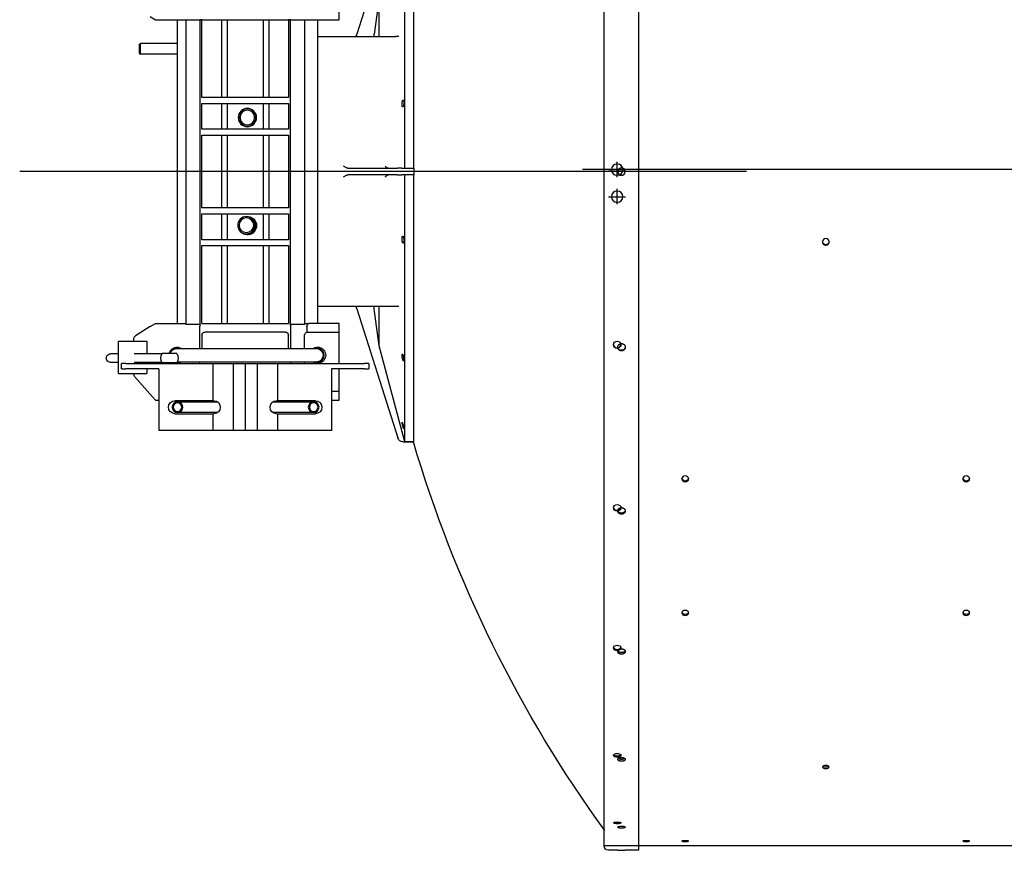
# Model space of a CAD drawing. Units: millimetres. Extents: x 0 to 923472, y 0 to 156496.
# Drawn here: x 53731 to 54733, y 53899 to 54744 of the extents above; entities that cross this region are included whole.
import ezdxf

# ---------------------------------------------------------------- set-up
doc = ezdxf.new("R2010")
doc.units = ezdxf.units.MM

msp = doc.modelspace()

# ---------------------------------------------------------------- linework, layer by layer
at = {"extrusion": (0, 0, -1)}
for p, q in [((54326.103, 53902.91), (54326.103, 55279.56)), ((54361.303, 53898.51), (54361.303, 55280.11)), ((54326.103, 53902.91), (54326.103, 55275.7)), ((54116.044, 54860.473), (54074.342, 54729.01)), ((54123.219, 54592.61), (54123.219, 54864.29)), ((54132.282, 54592.61), (54132.282, 54864.29)), ((54097.038, 54766.57), (54092.094, 54729.01)), ((54097.038, 54726.81), (54097.038, 54766.57)), ((53864.075, 54747.16), (53869.382, 54743.86)), ((54056.382, 54743.86), (54056.382, 54752.66)), ((53869.382, 54743.86), (53900.182, 54743.86)), ((53891.382, 54743.86), (53891.382, 54434.76)), ((53900.182, 54743.86), (53914.482, 54743.86)), ((53900.182, 54743.86), (53900.182, 54433.66)), ((53916.682, 54743.86), (53914.482, 54743.86)), ((53914.482, 54743.86), (53914.482, 54433.66)), ((53916.682, 54743.86), (53917.782, 54743.86)), ((53916.682, 54664.66), (53916.682, 54743.86)), ((53917.782, 54743.86), (53944.26, 54743.86)), ((53936.482, 54743.86), (53936.482, 54664.66)), ((53942.422, 54743.86), (53942.422, 54664.66)), ((53944.26, 54743.86), (53952.038, 54743.86)), ((53952.038, 54743.86), (53969.325, 54743.86)), ((53969.325, 54743.86), (53977.104, 54743.86)), ((53977.104, 54743.86), (54003.582, 54743.86)), ((53978.942, 54743.86), (53978.942, 54664.66)), ((53984.882, 54743.86), (53984.882, 54664.66)), ((54003.582, 54743.86), (54004.682, 54743.86)), ((54006.882, 54743.86), (54004.682, 54743.86)), ((54004.682, 54743.86), (54004.682, 54664.66)), ((54006.882, 54743.86), (54021.182, 54743.86)), ((54006.882, 54433.66), (54006.882, 54743.86)), ((54021.182, 54743.86), (54025.562, 54743.86)), ((54021.182, 54743.86), (54021.182, 54433.66)), ((54025.562, 54743.86), (54056.382, 54743.86)), ((54034.382, 54743.86), (54034.382, 54434.76)), ((54034.382, 54726.81), (54113.891, 54726.81)), ((54117.147, 54726.81), (54113.891, 54726.81)), ((53852.882, 54718.56), (53853.982, 54719.66)), ((53852.882, 54718.56), (53852.882, 54714.16)), ((53853.982, 54714.16), (53853.982, 54719.66)), ((53891.382, 54719.66), (53853.982, 54719.66)), ((53852.882, 54714.16), (53852.882, 54709.76)), ((53852.882, 54709.76), (53853.982, 54708.66)), ((53853.982, 54708.66), (53853.982, 54714.16)), ((53891.382, 54708.66), (53853.982, 54708.66)), ((53944.26, 54664.66), (53916.682, 54664.66)), ((53916.682, 54632.32), (53916.682, 54658.72)), ((53916.682, 54658.72), (53944.26, 54658.72)), ((53936.482, 54658.72), (53936.482, 54632.32)), ((53942.422, 54658.72), (53942.422, 54632.32)), ((53952.038, 54664.66), (53944.26, 54664.66)), ((53944.26, 54658.72), (53952.038, 54658.72)), ((53969.325, 54664.66), (53952.038, 54664.66)), ((53952.038, 54658.72), (53969.325, 54658.72)), ((53977.104, 54664.66), (53969.325, 54664.66)), ((53969.325, 54658.72), (53977.104, 54658.72)), ((54004.682, 54664.66), (53977.104, 54664.66)), ((53977.104, 54658.72), (54004.682, 54658.72)), ((53978.942, 54658.72), (53978.942, 54632.32)), ((53984.882, 54658.72), (53984.882, 54632.32)), ((54004.682, 54658.72), (54004.682, 54632.32)), ((53944.26, 54632.32), (53916.682, 54632.32)), ((53916.682, 54626.38), (53944.26, 54626.38)), ((53916.682, 54552.24), (53916.682, 54626.38)), ((53936.482, 54626.38), (53936.482, 54552.24)), ((53942.422, 54626.38), (53942.422, 54552.24)), ((53952.038, 54632.32), (53944.26, 54632.32)), ((53944.26, 54626.38), (53952.038, 54626.38)), ((53969.325, 54632.32), (53952.038, 54632.32)), ((53952.038, 54626.38), (53969.325, 54626.38)), ((53977.104, 54632.32), (53969.325, 54632.32)), ((53969.325, 54626.38), (53977.104, 54626.38)), ((54004.682, 54632.32), (53977.104, 54632.32)), ((53977.104, 54626.38), (54004.682, 54626.38)), ((53978.942, 54626.38), (53978.942, 54552.24)), ((53984.882, 54626.38), (53984.882, 54552.24)), ((54004.682, 54626.38), (54004.682, 54552.24)), ((54339.303, 54583.564), (54339.303, 54599.075)), ((54450.47, 54589.31), (53731.181, 54589.31)), ((54470.784, 54589.31), (53786.338, 54589.31)), ((54065.203, 54592.61), (54115.875, 54592.61)), ((54120.128, 54592.61), (54115.875, 54592.61)), ((54120.128, 54592.61), (54132.282, 54592.61)), ((54132.282, 54592.61), (54132.282, 54589.31)), ((54132.282, 54589.31), (54132.282, 54586.01)), ((54879.541, 54591.235), (54304.103, 54591.235)), ((54330.324, 54591.235), (54347.72, 54591.235)), ((54115.875, 54586.01), (54065.203, 54586.01)), ((54115.875, 54586.01), (54120.128, 54586.01)), ((54132.282, 54586.01), (54120.128, 54586.01)), ((54123.219, 54314.33), (54123.219, 54586.01)), ((54132.282, 54314.33), (54132.282, 54586.01)), ((54339.303, 54556.064), (54339.303, 54571.575)), ((54330.324, 54563.735), (54347.72, 54563.735)), ((53944.26, 54552.24), (53916.682, 54552.24)), ((53916.682, 54519.9), (53916.682, 54546.3)), ((53916.682, 54546.3), (53944.26, 54546.3)), ((53936.482, 54546.3), (53936.482, 54519.9)), ((53942.422, 54546.3), (53942.422, 54519.9)), ((53952.038, 54552.24), (53944.26, 54552.24)), ((53944.26, 54546.3), (53952.038, 54546.3)), ((53969.325, 54552.24), (53952.038, 54552.24)), ((53952.038, 54546.3), (53969.325, 54546.3)), ((53977.104, 54552.24), (53969.325, 54552.24)), ((53969.325, 54546.3), (53977.104, 54546.3)), ((54004.682, 54552.24), (53977.104, 54552.24)), ((53977.104, 54546.3), (54004.682, 54546.3)), ((53978.942, 54546.3), (53978.942, 54519.9)), ((53984.882, 54546.3), (53984.882, 54519.9)), ((54004.682, 54546.3), (54004.682, 54519.9)), ((53944.26, 54519.9), (53916.682, 54519.9)), ((53952.038, 54519.9), (53944.26, 54519.9)), ((53969.325, 54519.9), (53952.038, 54519.9)), ((53977.104, 54519.9), (53969.325, 54519.9)), ((54004.682, 54519.9), (53977.104, 54519.9)), ((53916.682, 54513.96), (53944.26, 54513.96)), ((53916.682, 54434.571), (53916.682, 54513.96)), ((53936.482, 54513.96), (53936.482, 54434.76)), ((53942.422, 54513.96), (53942.422, 54434.76)), ((53944.26, 54513.96), (53952.038, 54513.96)), ((53952.038, 54513.96), (53969.325, 54513.96)), ((53969.325, 54513.96), (53977.104, 54513.96)), ((53977.104, 54513.96), (54004.682, 54513.96)), ((53978.942, 54513.96), (53978.942, 54434.76)), ((53984.882, 54513.96), (53984.882, 54434.76)), ((54004.682, 54513.96), (54004.682, 54434.571)), ((54113.891, 54451.81), (54034.382, 54451.81)), ((54074.342, 54449.61), (54116.044, 54318.147)), ((54097.038, 54412.051), (54092.094, 54449.61)), ((54097.038, 54412.051), (54097.038, 54451.81)), ((54117.147, 54451.81), (54113.891, 54451.81)), ((53864.075, 54431.46), (53848.939, 54422.049)), ((53864.075, 54431.46), (53869.382, 54434.76)), ((53869.382, 54434.76), (53900.182, 54434.76)), ((53914.482, 54433.66), (53900.182, 54433.66)), ((53914.482, 54433.66), (53915.322, 54433.66)), ((53914.482, 54409.295), (53914.482, 54431.46)), ((53916.682, 54434.76), (53917.782, 54434.76)), ((53917.782, 54434.76), (53944.26, 54434.76)), ((53944.26, 54425.96), (53919.982, 54425.96)), ((53944.26, 54434.76), (53952.038, 54434.76)), ((53952.038, 54425.96), (53944.26, 54425.96)), ((53952.038, 54434.76), (53969.325, 54434.76)), ((53969.325, 54425.96), (53952.038, 54425.96)), ((53969.325, 54434.76), (53977.104, 54434.76)), ((53977.104, 54425.96), (53969.325, 54425.96)), ((53977.104, 54434.76), (54003.582, 54434.76)), ((54001.382, 54425.96), (53977.104, 54425.96)), ((54003.582, 54434.76), (54004.682, 54434.76)), ((54006.042, 54433.66), (54006.882, 54433.66)), ((54021.182, 54433.66), (54006.882, 54433.66)), ((54006.882, 54431.46), (54006.882, 54409.295)), ((54021.182, 54434.76), (54025.562, 54434.76)), ((54023.595, 54431.46), (54023.595, 54425.839)), ((54024.482, 54425.96), (54056.382, 54425.96)), ((54056.382, 54434.76), (54025.562, 54434.76)), ((54056.382, 54425.96), (54056.382, 54434.76)), ((54056.382, 54394.027), (54056.382, 54425.96)), ((53831.872, 54416.61), (53860.582, 54416.61)), ((53831.872, 54383.61), (53831.872, 54416.61)), ((53847.382, 54416.61), (53847.382, 54419.247)), ((53860.582, 54416.61), (53860.582, 54403.794)), ((53916.682, 54422.66), (53916.682, 54409.295)), ((54004.682, 54409.295), (54004.682, 54422.66)), ((54021.182, 54409.295), (54021.182, 54422.66)), ((53891.261, 54409.295), (54033.06, 54409.295)), ((54123.219, 54314.33), (54097.038, 54412.05)), ((53831.872, 54403.794), (53823.569, 54403.794)), ((53876.061, 54403.794), (53847.643, 54403.794)), ((53885.724, 54404.069), (53876.226, 54404.069)), ((53891.137, 54404.069), (53885.724, 54404.069)), ((53831.872, 54394.994), (53823.569, 54394.994)), ((53839.147, 54394.027), (53834.732, 54394.027)), ((53834.732, 54388.527), (53834.732, 54394.027)), ((53834.732, 54388.527), (53839.147, 54388.527)), ((53839.147, 54394.027), (53927.682, 54394.027)), ((53872.682, 54388.527), (53839.147, 54388.527)), ((53876.061, 54394.994), (53847.643, 54394.994)), ((53860.582, 54394.994), (53860.582, 54394.027)), ((53860.582, 54388.527), (53860.582, 54383.61)), ((53872.682, 54388.527), (53872.682, 54325.827)), ((53885.724, 54394.719), (53876.226, 54394.719)), ((53891.137, 54394.719), (53885.724, 54394.719)), ((54033.06, 54395.325), (53891.485, 54395.325)), ((53914.482, 54394.027), (53914.482, 54395.325)), ((53927.682, 54394.027), (53927.682, 54356.077)), ((53927.682, 54394.027), (53948.366, 54394.027)), ((53948.366, 54394.027), (53960.682, 54394.027)), ((53948.366, 54394.027), (53948.366, 54325.827)), ((53960.682, 54394.027), (53972.998, 54394.027)), ((53960.682, 54394.027), (53960.682, 54325.827)), ((53972.998, 54394.027), (53993.682, 54394.027)), ((53972.998, 54394.027), (53972.998, 54325.827)), ((53993.682, 54394.027), (53993.682, 54356.077)), ((53993.682, 54394.027), (54082.217, 54394.027)), ((54006.882, 54395.325), (54006.882, 54394.027)), ((54021.182, 54394.027), (54021.182, 54395.325)), ((54082.217, 54388.527), (54048.682, 54388.527)), ((54048.682, 54388.527), (54048.682, 54325.827)), ((54056.382, 54365.46), (54056.382, 54388.527)), ((54086.632, 54394.027), (54082.217, 54394.027)), ((54082.217, 54388.527), (54086.632, 54388.527)), ((54086.632, 54394.027), (54086.632, 54388.527)), ((53831.872, 54383.61), (53860.582, 54383.61)), ((53847.382, 54383.057), (53847.382, 54383.61)), ((53848.198, 54380.885), (53866.496, 54359.96)), ((53869.382, 54356.66), (53866.496, 54359.96)), ((53869.382, 54356.66), (53872.682, 54356.66)), ((53927.682, 54356.077), (53889.182, 54356.077)), ((53928.782, 54356.077), (53927.682, 54356.077)), ((53993.682, 54356.077), (53992.582, 54356.077)), ((54032.182, 54356.077), (53993.682, 54356.077)), ((54056.382, 54365.46), (54048.682, 54365.46)), ((54048.682, 54356.66), (54056.382, 54356.66)), ((54056.382, 54356.66), (54056.382, 54365.46)), ((53891.797, 54354.977), (53932.43, 54354.977)), ((53988.934, 54354.977), (54030.397, 54354.977)), ((53889.182, 54342.877), (53927.682, 54342.877)), ((53932.43, 54343.977), (53891.797, 54343.977)), ((53927.682, 54342.877), (53928.782, 54342.877)), ((53927.682, 54342.877), (53927.682, 54325.827)), ((54030.397, 54343.977), (53988.934, 54343.977)), ((53992.582, 54342.877), (53993.682, 54342.877)), ((53993.682, 54342.877), (53993.682, 54325.827)), ((53993.682, 54342.877), (54032.182, 54342.877)), ((53927.682, 54325.827), (53872.682, 54325.827)), ((53948.366, 54325.827), (53927.682, 54325.827)), ((53960.682, 54325.827), (53948.366, 54325.827)), ((53972.998, 54325.827), (53960.682, 54325.827)), ((53993.682, 54325.827), (53972.998, 54325.827)), ((54048.682, 54325.827), (53993.682, 54325.827)), ((54121.287, 54314.31), (54132.282, 54314.31)), ((54132.282, 54314.33), (54123.219, 54314.33)), ((54132.282, 54314.31), (54132.282, 54314.33)), ((54777.103, 53902.91), (54326.103, 53902.91)), ((54339.853, 53898.51), (54330.503, 53898.51)), ((54361.303, 53898.51), (54347.553, 53898.51))]:
    msp.add_line(p, q, dxfattribs=at)
for centre, radius in [((-53962.882, 54644.31), 9.35), ((-53962.882, 54644.31), 8.91), ((-53962.882, 54644.31), 8.8), ((-53962.882, 54644.31), 8.729), ((-53962.882, 54644.31), 7.45), ((-54339.303, 54591.235), 5.775), ((-54343.703, 54589.31), 3.85), ((-54339.303, 54563.735), 5.775), ((-53961.877, 54534.682), 8.8), ((-53961.877, 54534.682), 8.729), ((-53961.877, 54534.682), 7.45), ((-53891.797, 54349.477), 5.5), ((-53891.797, 54349.477), 4.4), ((-54030.397, 54349.477), 5.5), ((-54030.397, 54349.477), 4.4)]:
    msp.add_circle(centre, radius, dxfattribs=at)
for centre, radius, start, end in [((-54212.825, 54712.423), 121.864, 6.780116, 7.822842), ((-53962.882, 54534.31), 9.35, 76.580898, 324.047307), ((-53961.877, 54534.682), 9.35, 113.600226, 270), ((-53961.877, 54534.682), 9.35, 270, 287.02798), ((-54212.825, 54466.197), 121.864, 352.177158, 353.219884), ((-53917.782, 54431.46), 3.3, 0, 41.810315), ((-53917.782, 54431.46), 3.3, 70.528779, 90), ((-53919.982, 54422.66), 3.3, 0, 90), ((-54001.382, 54422.66), 3.3, 90, 180), ((-54003.582, 54431.46), 3.3, 90, 109.471221), ((-54003.582, 54431.46), 3.3, 138.189685, 180), ((-54024.482, 54422.66), 3.3, 0, 74.415415), ((-54024.482, 54422.66), 3.3, 74.415415, 90), ((-53850.682, 54419.247), 3.3, 0, 58.126841), ((-53891.382, 54402.31), 8.25, 12.310516, 110.345883), ((-53891.261, 54402.31), 7.7, 13.205185, 114.886546), ((-53891.261, 54402.31), 6.985, 14.585384, 90), ((-53891.382, 54402.31), 8.25, 110.345883, 122.149052), ((-54033.06, 54402.31), 7.7, 65.113454, 294.886546), ((-54034.382, 54402.31), 8.25, 61.16839, 298.83161), ((-54033.06, 54402.31), 6.985, 90, 180), ((-54343.638, 54411.172), 3.797, 269.030588, 354.4167), ((-54343.767, 54411.172), 3.797, 185.5833, 270.969412), ((-53883.682, 54399.394), 8.8, 327.910049, 32.089951), ((-53883.682, 54399.394), 8.8, 147.910049, 212.089951), ((-54033.06, 54402.31), 6.985, 180, 270), ((-53891.382, 54402.31), 8.25, 237.850948, 293.055837), ((-53891.261, 54402.31), 7.7, 245.113454, 279.651155), ((-53850.682, 54383.057), 3.3, 318.830711, 0), ((-53889.182, 54349.477), 6.6, 270, 90), ((-53928.782, 54349.477), 6.6, 90, 270), ((-53992.582, 54349.477), 6.6, 270, 90), ((-54032.182, 54349.477), 6.6, 90, 270), ((-54121.287, 54319.81), 5.5, 270, 342.4), ((-55380.675, 54683.417), 1302.235, 324.02985, 343.53721), ((-54330.503, 53902.91), 4.4, 270, 0), ((-54343.703, 53207.72), 690.801, 89.680675, 90.319325)]:
    msp.add_arc(centre, radius, start, end, dxfattribs=at)
for centre, major_axis, ratio, start_param, end_param in [((54065.203, 54594.81), (0, 2.2), 0.82009649, 3.14159265, 3.22700697), ((54065.203, 54583.81), (0, 2.2), 0.82009649, 6.19777099, 6.28318531), ((54551.603, 54518.047), (3.41, 0), 0.99430233, 0.02713891, 3.11445375), ((54025.562, 54431.46), (0, -3.3), 0.59611964, 1.57079633, 3.14159265), ((53823.569, 54399.394), (0, 4.4), 0.96175055, 3.14159265, 6.28318531), ((54408.603, 54277.326), (3.41, 0), 0.88938469, 0.12588843, 3.01570422), ((54694.603, 54277.326), (3.41, 0), 0.88938469, 0.12588843, 3.01570422), ((54408.603, 54141.149), (3.41, 0), 0.75522546, 0.21155447, 2.93003818), ((54694.603, 54141.149), (3.41, 0), 0.75522546, 0.21155447, 2.93003818), ((54551.603, 53984.721), (3.41, 0), 0.46885927, 0.47325073, 2.66834193)]:
    msp.add_ellipse(centre, major_axis=major_axis, ratio=ratio, start_param=start_param, end_param=end_param, dxfattribs=at)
for centre, ratio in [((54551.603, 54517.863), 0.99430233), ((54408.603, 54276.565), 0.88938469), ((54694.603, 54276.565), 0.88938469), ((54408.603, 54140.068), 0.75522546), ((54694.603, 54140.068), 0.75522546), ((54551.603, 53983.264), 0.46885927), ((54408.603, 53907.869), 0.11971193), ((54694.603, 53907.869), 0.11971193)]:
    msp.add_ellipse(centre, major_axis=(3.41, 0), ratio=ratio, dxfattribs=at)
for centre, ratio in [((54339.303, 54413.086), 0.96592583), ((54339.303, 54247.078), 0.8660254), ((54339.303, 54104.523), 0.70710678), ((54339.303, 53995.138), 0.5), ((54339.303, 53926.375), 0.25881905)]:
    msp.add_ellipse(centre, major_axis=(3.85, 0), ratio=ratio)
for centre, ratio, start_param, end_param in [((54339.303, 54413.513), 0.96592583, 3.19904284, 6.22573513), ((54339.303, 54247.903), 0.8660254, 3.26563032, 6.15914764), ((54339.303, 54105.69), 0.70710678, 3.35755659, 6.06722137), ((54339.303, 53996.567), 0.5, 3.52185013, 5.90292783), ((54339.303, 53927.968), 0.25881905, 4.06845085, 5.35632711)]:
    msp.add_ellipse(centre, major_axis=(3.85, 0), ratio=ratio, start_param=start_param, end_param=end_param)
for points, knots in [([(54073.165, 54726.81), (54073.167, 54726.81), (54073.169, 54726.81), (54073.18, 54726.811), (54073.189, 54726.812), (54073.214, 54726.82), (54073.23, 54726.827), (54073.295, 54726.865), (54073.348, 54726.915), (54073.492, 54727.087), (54073.586, 54727.233), (54073.798, 54727.621), (54073.916, 54727.873), (54074.141, 54728.421), (54074.247, 54728.713), (54074.342, 54729.01)], [0, 0, 0, 0, 0.02575887, 0.02575887, 0.13947609, 0.13947609, 0.32048657, 0.32048657, 0.83121823, 0.83121823, 1.59066712, 1.59066712, 2.47464759, 2.47464759, 3.32625127, 3.32625127, 3.32625127, 3.32625127]), ([(54121.233, 54662.014), (54121.176, 54661.956), (54121.116, 54661.875), (54120.998, 54661.669), (54120.939, 54661.544), (54120.826, 54661.256), (54120.771, 54661.094), (54120.671, 54660.743), (54120.625, 54660.555), (54120.543, 54660.171), (54120.505, 54659.962), (54120.437, 54659.522), (54120.408, 54659.291), (54120.361, 54658.824), (54120.343, 54658.587), (54120.32, 54658.122), (54120.314, 54657.894), (54120.314, 54657.464), (54120.32, 54657.247), (54120.343, 54656.827), (54120.361, 54656.624), (54120.408, 54656.246), (54120.437, 54656.071), (54120.505, 54655.761), (54120.543, 54655.625), (54120.625, 54655.397), (54120.671, 54655.297), (54120.771, 54655.139), (54120.826, 54655.081), (54120.939, 54655.01), (54120.998, 54654.999), (54121.116, 54655.021), (54121.176, 54655.055), (54121.292, 54655.162), (54121.353, 54655.239), (54121.473, 54655.439), (54121.533, 54655.561), (54121.648, 54655.846), (54121.703, 54656.009), (54121.804, 54656.36), (54121.851, 54656.549), (54121.934, 54656.937), (54121.973, 54657.149), (54122.041, 54657.595), (54122.07, 54657.829), (54122.118, 54658.303), (54122.136, 54658.544), (54122.159, 54659.017), (54122.165, 54659.248), (54122.165, 54659.686), (54122.159, 54659.906), (54122.136, 54660.333), (54122.118, 54660.539), (54122.07, 54660.92), (54122.041, 54661.097), (54121.973, 54661.409), (54121.934, 54661.545), (54121.851, 54661.772), (54121.804, 54661.87), (54121.703, 54662.024), (54121.648, 54662.079), (54121.533, 54662.141), (54121.473, 54662.148), (54121.353, 54662.114), (54121.292, 54662.074), (54121.233, 54662.014)], [0, 0, 0, 0, 0.60685618, 0.60685618, 1.21371236, 1.21371236, 1.82056854, 1.82056854, 2.42742472, 2.42742472, 3.03428089, 3.03428089, 3.64113706, 3.64113706, 4.24799323, 4.24799323, 4.85484939, 4.85484939, 5.46170556, 5.46170556, 6.06856173, 6.06856173, 6.6754179, 6.6754179, 7.28227406, 7.28227406, 7.88913024, 7.88913024, 8.49598643, 8.49598643, 9.10284261, 9.10284261, 9.70969879, 9.70969879, 10.32708145, 10.32708145, 10.9444641, 10.9444641, 11.56184676, 11.56184676, 12.17922942, 12.17922942, 12.79661208, 12.79661208, 13.41399474, 13.41399474, 14.03137739, 14.03137739, 14.64876005, 14.64876005, 15.26614271, 15.26614271, 15.88352537, 15.88352537, 16.50090803, 16.50090803, 17.11829069, 17.11829069, 17.73567335, 17.73567335, 18.353056, 18.353056, 18.97043866, 18.97043866, 19.58782132, 19.58782132, 19.58782132, 19.58782132]), ([(54065.049, 54592.618), (54064.954, 54592.628), (54064.856, 54592.647), (54064.6, 54592.711), (54064.437, 54592.766), (54063.929, 54592.968), (54063.563, 54593.152), (54062.797, 54593.573), (54062.397, 54593.812), (54061.593, 54594.306), (54061.188, 54594.563), (54060.796, 54594.81)], [0, 0, 0, 0, 0.41319978, 0.41319978, 1.04488413, 1.04488413, 2.30825281, 2.30825281, 3.5716215, 3.5716215, 4.83499018, 4.83499018, 4.83499018, 4.83499018]), ([(54106.12, 54592.61), (54106.067, 54592.61), (54106.003, 54592.626), (54105.79, 54592.708), (54105.62, 54592.806), (54105.173, 54593.101), (54104.878, 54593.32), (54104.329, 54593.747), (54104.077, 54593.949), (54103.56, 54594.368), (54103.292, 54594.588), (54103.024, 54594.808), (54103.023, 54594.809), (54103.021, 54594.81)], [0, 0, 0, 0, 0.44468086, 0.44468086, 1.2786273, 1.2786273, 2.42871748, 2.42871748, 3.34005884, 3.34005884, 4.28023843, 4.28023843, 4.28528987, 4.28528987, 4.28528987, 4.28528987]), ([(54060.796, 54583.81), (54061.188, 54584.058), (54061.593, 54584.314), (54062.397, 54584.809), (54062.797, 54585.047), (54063.563, 54585.469), (54063.929, 54585.652), (54064.437, 54585.854), (54064.6, 54585.909), (54064.856, 54585.974), (54064.954, 54585.992), (54065.049, 54586.002)], [0, 0, 0, 0, 1.26336869, 1.26336869, 2.52673737, 2.52673737, 3.79010606, 3.79010606, 4.4217904, 4.4217904, 4.83499018, 4.83499018, 4.83499018, 4.83499018]), ([(54103.021, 54583.81), (54103.023, 54583.811), (54103.024, 54583.813), (54103.47, 54584.179), (54103.92, 54584.548), (54104.701, 54585.165), (54105.021, 54585.409), (54105.503, 54585.742), (54105.694, 54585.86), (54105.959, 54585.982), (54106.049, 54586.01), (54106.12, 54586.01)], [0, 0, 0, 0, 0.00443566, 0.00443566, 1.38132476, 1.38132476, 2.53571252, 2.53571252, 3.40864654, 3.40864654, 3.99567362, 3.99567362, 3.99567362, 3.99567362]), ([(54121.233, 54523.512), (54121.176, 54523.565), (54121.116, 54523.599), (54120.998, 54523.622), (54120.939, 54523.61), (54120.826, 54523.54), (54120.771, 54523.481), (54120.671, 54523.323), (54120.625, 54523.223), (54120.543, 54522.995), (54120.505, 54522.86), (54120.437, 54522.549), (54120.408, 54522.374), (54120.361, 54521.996), (54120.343, 54521.793), (54120.32, 54521.373), (54120.314, 54521.156), (54120.314, 54520.726), (54120.32, 54520.498), (54120.343, 54520.034), (54120.361, 54519.797), (54120.408, 54519.329), (54120.437, 54519.098), (54120.505, 54518.659), (54120.543, 54518.449), (54120.625, 54518.065), (54120.671, 54517.877), (54120.771, 54517.527), (54120.826, 54517.364), (54120.939, 54517.076), (54120.998, 54516.951), (54121.116, 54516.745), (54121.176, 54516.665), (54121.292, 54516.547), (54121.353, 54516.506), (54121.473, 54516.473), (54121.533, 54516.48), (54121.648, 54516.541), (54121.703, 54516.597), (54121.804, 54516.75), (54121.851, 54516.849), (54121.934, 54517.075), (54121.973, 54517.211), (54122.041, 54517.524), (54122.07, 54517.7), (54122.118, 54518.082), (54122.136, 54518.288), (54122.159, 54518.714), (54122.165, 54518.935), (54122.165, 54519.372), (54122.159, 54519.604), (54122.136, 54520.076), (54122.118, 54520.317), (54122.07, 54520.792), (54122.041, 54521.026), (54121.973, 54521.471), (54121.934, 54521.683), (54121.851, 54522.071), (54121.804, 54522.26), (54121.703, 54522.612), (54121.648, 54522.774), (54121.533, 54523.059), (54121.473, 54523.182), (54121.353, 54523.381), (54121.292, 54523.458), (54121.233, 54523.512)], [0, 0, 0, 0, 0.60685618, 0.60685618, 1.21371236, 1.21371236, 1.82056854, 1.82056854, 2.42742472, 2.42742472, 3.03428089, 3.03428089, 3.64113706, 3.64113706, 4.24799323, 4.24799323, 4.85484939, 4.85484939, 5.46170556, 5.46170556, 6.06856173, 6.06856173, 6.6754179, 6.6754179, 7.28227406, 7.28227406, 7.88913024, 7.88913024, 8.49598643, 8.49598643, 9.10284261, 9.10284261, 9.70969879, 9.70969879, 10.32708145, 10.32708145, 10.9444641, 10.9444641, 11.56184676, 11.56184676, 12.17922942, 12.17922942, 12.79661208, 12.79661208, 13.41399474, 13.41399474, 14.03137739, 14.03137739, 14.64876005, 14.64876005, 15.26614271, 15.26614271, 15.88352537, 15.88352537, 16.50090803, 16.50090803, 17.11829069, 17.11829069, 17.73567335, 17.73567335, 18.353056, 18.353056, 18.97043866, 18.97043866, 19.58782132, 19.58782132, 19.58782132, 19.58782132]), ([(54074.342, 54449.61), (54074.284, 54449.791), (54074.223, 54449.97), (54074.058, 54450.413), (54073.951, 54450.667), (54073.749, 54451.093), (54073.654, 54451.27), (54073.491, 54451.529), (54073.422, 54451.623), (54073.314, 54451.737), (54073.272, 54451.771), (54073.22, 54451.798), (54073.206, 54451.803), (54073.184, 54451.809), (54073.175, 54451.81), (54073.166, 54451.81), (54073.165, 54451.81), (54073.165, 54451.81)], [0, 0, 0, 0, 0.51862522, 0.51862522, 1.32549934, 1.32549934, 2.05048106, 2.05048106, 2.63942138, 2.63942138, 3.05162675, 3.05162675, 3.21140365, 3.21140365, 3.32039468, 3.32039468, 3.32656263, 3.32656263, 3.32656263, 3.32656263]), ([(54343.703, 54406.802), (54343.945, 54406.802), (54344.194, 54406.824), (54344.692, 54406.918), (54344.939, 54406.99), (54345.413, 54407.179), (54345.641, 54407.297), (54346.061, 54407.57), (54346.254, 54407.725), (54346.596, 54408.055), (54346.756, 54408.241), (54347.039, 54408.647), (54347.162, 54408.866), (54347.358, 54409.324), (54347.432, 54409.563), (54347.53, 54410.043), (54347.553, 54410.284), (54347.553, 54410.751), (54347.53, 54410.993), (54347.432, 54411.473), (54347.358, 54411.712), (54347.162, 54412.171), (54347.039, 54412.39), (54346.756, 54412.797), (54346.596, 54412.984), (54346.254, 54413.314), (54346.061, 54413.469), (54345.641, 54413.743), (54345.413, 54413.861), (54344.939, 54414.051), (54344.692, 54414.123), (54344.194, 54414.217), (54343.945, 54414.24), (54343.461, 54414.24), (54343.211, 54414.217), (54342.714, 54414.123), (54342.467, 54414.051), (54341.992, 54413.861), (54341.765, 54413.743), (54341.344, 54413.469), (54341.151, 54413.314), (54340.81, 54412.984), (54340.649, 54412.797), (54340.366, 54412.39), (54340.244, 54412.171), (54340.048, 54411.712), (54339.973, 54411.473), (54339.876, 54410.993), (54339.853, 54410.751), (54339.853, 54410.284), (54339.876, 54410.043), (54339.973, 54409.563), (54340.048, 54409.324), (54340.244, 54408.866), (54340.366, 54408.647), (54340.649, 54408.241), (54340.81, 54408.055), (54341.151, 54407.725), (54341.344, 54407.57), (54341.765, 54407.297), (54341.992, 54407.179), (54342.467, 54406.99), (54342.714, 54406.918), (54343.211, 54406.824), (54343.461, 54406.802), (54343.703, 54406.802)], [0, 0, 0, 0, 0.65920318, 0.65920318, 1.31840637, 1.31840637, 1.97760955, 1.97760955, 2.63681274, 2.63681274, 3.29601592, 3.29601592, 3.9552191, 3.9552191, 4.61442229, 4.61442229, 5.27362547, 5.27362547, 5.93282866, 5.93282866, 6.59203184, 6.59203184, 7.25123502, 7.25123502, 7.91043821, 7.91043821, 8.56964139, 8.56964139, 9.22884457, 9.22884457, 9.88804776, 9.88804776, 10.54725094, 10.54725094, 11.20645413, 11.20645413, 11.86565731, 11.86565731, 12.52486049, 12.52486049, 13.18406368, 13.18406368, 13.84326686, 13.84326686, 14.50247005, 14.50247005, 15.16167323, 15.16167323, 15.82087641, 15.82087641, 16.4800796, 16.4800796, 17.13928278, 17.13928278, 17.79848597, 17.79848597, 18.45768915, 18.45768915, 19.11689233, 19.11689233, 19.77609552, 19.77609552, 20.4352987, 20.4352987, 21.09450188, 21.09450188, 21.09450188, 21.09450188]), ([(54121.233, 54402.64), (54121.176, 54402.79), (54121.116, 54402.93), (54120.998, 54403.175), (54120.939, 54403.28), (54120.826, 54403.446), (54120.771, 54403.508), (54120.671, 54403.584), (54120.625, 54403.6), (54120.543, 54403.589), (54120.505, 54403.563), (54120.437, 54403.464), (54120.408, 54403.392), (54120.361, 54403.206), (54120.343, 54403.091), (54120.32, 54402.828), (54120.314, 54402.679), (54120.314, 54402.364), (54120.32, 54402.187), (54120.343, 54401.803), (54120.361, 54401.595), (54120.408, 54401.163), (54120.437, 54400.939), (54120.505, 54400.487), (54120.543, 54400.261), (54120.625, 54399.824), (54120.671, 54399.598), (54120.771, 54399.148), (54120.826, 54398.925), (54120.939, 54398.497), (54120.998, 54398.292), (54121.116, 54397.913), (54121.176, 54397.739), (54121.292, 54397.428), (54121.353, 54397.282), (54121.473, 54397.024), (54121.533, 54396.913), (54121.648, 54396.735), (54121.703, 54396.668), (54121.804, 54396.583), (54121.851, 54396.564), (54121.934, 54396.569), (54121.973, 54396.592), (54122.041, 54396.688), (54122.07, 54396.759), (54122.118, 54396.946), (54122.136, 54397.061), (54122.159, 54397.328), (54122.165, 54397.478), (54122.165, 54397.798), (54122.159, 54397.979), (54122.136, 54398.371), (54122.118, 54398.582), (54122.07, 54399.022), (54122.041, 54399.251), (54121.973, 54399.711), (54121.934, 54399.942), (54121.851, 54400.387), (54121.804, 54400.616), (54121.703, 54401.072), (54121.648, 54401.297), (54121.533, 54401.729), (54121.473, 54401.935), (54121.353, 54402.314), (54121.292, 54402.488), (54121.233, 54402.64)], [0, 0, 0, 0, 0.60685618, 0.60685618, 1.21371236, 1.21371236, 1.82056854, 1.82056854, 2.42742472, 2.42742472, 3.03428089, 3.03428089, 3.64113706, 3.64113706, 4.24799323, 4.24799323, 4.85484939, 4.85484939, 5.46170556, 5.46170556, 6.06856173, 6.06856173, 6.6754179, 6.6754179, 7.28227406, 7.28227406, 7.88913024, 7.88913024, 8.49598643, 8.49598643, 9.10284261, 9.10284261, 9.70969879, 9.70969879, 10.32708145, 10.32708145, 10.9444641, 10.9444641, 11.56184676, 11.56184676, 12.17922942, 12.17922942, 12.79661208, 12.79661208, 13.41399474, 13.41399474, 14.03137739, 14.03137739, 14.64876005, 14.64876005, 15.26614271, 15.26614271, 15.88352537, 15.88352537, 16.50090803, 16.50090803, 17.11829069, 17.11829069, 17.73567335, 17.73567335, 18.353056, 18.353056, 18.97043866, 18.97043866, 19.58782132, 19.58782132, 19.58782132, 19.58782132]), ([(54121.233, 54331.787), (54121.176, 54331.994), (54121.116, 54332.202), (54120.998, 54332.604), (54120.939, 54332.797), (54120.826, 54333.155), (54120.771, 54333.32), (54120.671, 54333.611), (54120.625, 54333.737), (54120.543, 54333.946), (54120.505, 54334.037), (54120.437, 54334.177), (54120.408, 54334.227), (54120.361, 54334.281), (54120.343, 54334.286), (54120.32, 54334.25), (54120.314, 54334.21), (54120.314, 54334.095), (54120.32, 54334.016), (54120.343, 54333.814), (54120.361, 54333.692), (54120.408, 54333.411), (54120.437, 54333.253), (54120.505, 54332.911), (54120.543, 54332.728), (54120.625, 54332.355), (54120.671, 54332.151), (54120.771, 54331.724), (54120.826, 54331.5), (54120.939, 54331.046), (54120.998, 54330.816), (54121.116, 54330.365), (54121.176, 54330.145), (54121.292, 54329.724), (54121.353, 54329.511), (54121.473, 54329.098), (54121.533, 54328.898), (54121.648, 54328.529), (54121.703, 54328.358), (54121.804, 54328.057), (54121.851, 54327.925), (54121.934, 54327.707), (54121.973, 54327.612), (54122.041, 54327.465), (54122.07, 54327.412), (54122.118, 54327.354), (54122.136, 54327.348), (54122.159, 54327.383), (54122.165, 54327.423), (54122.165, 54327.54), (54122.159, 54327.621), (54122.136, 54327.827), (54122.118, 54327.953), (54122.07, 54328.241), (54122.041, 54328.403), (54121.973, 54328.754), (54121.934, 54328.941), (54121.851, 54329.325), (54121.804, 54329.533), (54121.703, 54329.97), (54121.648, 54330.199), (54121.533, 54330.661), (54121.473, 54330.895), (54121.353, 54331.353), (54121.292, 54331.576), (54121.233, 54331.787)], [0, 0, 0, 0, 0.60685618, 0.60685618, 1.21371236, 1.21371236, 1.82056854, 1.82056854, 2.42742472, 2.42742472, 3.03428089, 3.03428089, 3.64113706, 3.64113706, 4.24799323, 4.24799323, 4.85484939, 4.85484939, 5.46170556, 5.46170556, 6.06856173, 6.06856173, 6.6754179, 6.6754179, 7.28227406, 7.28227406, 7.88913024, 7.88913024, 8.49598643, 8.49598643, 9.10284261, 9.10284261, 9.70969879, 9.70969879, 10.32708145, 10.32708145, 10.9444641, 10.9444641, 11.56184676, 11.56184676, 12.17922942, 12.17922942, 12.79661208, 12.79661208, 13.41399474, 13.41399474, 14.03137739, 14.03137739, 14.64876005, 14.64876005, 15.26614271, 15.26614271, 15.88352537, 15.88352537, 16.50090803, 16.50090803, 17.11829069, 17.11829069, 17.73567335, 17.73567335, 18.353056, 18.353056, 18.97043866, 18.97043866, 19.58782132, 19.58782132, 19.58782132, 19.58782132]), ([(54343.703, 54240.581), (54343.945, 54240.581), (54344.194, 54240.601), (54344.692, 54240.685), (54344.939, 54240.75), (54345.413, 54240.919), (54345.641, 54241.025), (54346.061, 54241.269), (54346.254, 54241.408), (54346.596, 54241.703), (54346.756, 54241.87), (54347.039, 54242.233), (54347.162, 54242.43), (54347.358, 54242.84), (54347.432, 54243.054), (54347.53, 54243.484), (54347.553, 54243.701), (54347.553, 54244.119), (54347.53, 54244.336), (54347.432, 54244.767), (54347.358, 54244.981), (54347.162, 54245.393), (54347.039, 54245.59), (54346.756, 54245.955), (54346.596, 54246.122), (54346.254, 54246.419), (54346.061, 54246.558), (54345.641, 54246.804), (54345.413, 54246.91), (54344.939, 54247.08), (54344.692, 54247.145), (54344.194, 54247.23), (54343.945, 54247.25), (54343.461, 54247.25), (54343.211, 54247.23), (54342.714, 54247.145), (54342.467, 54247.08), (54341.992, 54246.91), (54341.765, 54246.804), (54341.344, 54246.558), (54341.151, 54246.419), (54340.81, 54246.122), (54340.649, 54245.955), (54340.366, 54245.59), (54340.244, 54245.393), (54340.048, 54244.981), (54339.973, 54244.767), (54339.876, 54244.336), (54339.853, 54244.119), (54339.853, 54243.701), (54339.876, 54243.484), (54339.973, 54243.054), (54340.048, 54242.84), (54340.244, 54242.43), (54340.366, 54242.233), (54340.649, 54241.87), (54340.81, 54241.703), (54341.151, 54241.408), (54341.344, 54241.269), (54341.765, 54241.025), (54341.992, 54240.919), (54342.467, 54240.75), (54342.714, 54240.685), (54343.211, 54240.601), (54343.461, 54240.581), (54343.703, 54240.581)], [0, 0, 0, 0, 0.65920318, 0.65920318, 1.31840637, 1.31840637, 1.97760955, 1.97760955, 2.63681274, 2.63681274, 3.29601592, 3.29601592, 3.9552191, 3.9552191, 4.61442229, 4.61442229, 5.27362547, 5.27362547, 5.93282866, 5.93282866, 6.59203184, 6.59203184, 7.25123502, 7.25123502, 7.91043821, 7.91043821, 8.56964139, 8.56964139, 9.22884457, 9.22884457, 9.88804776, 9.88804776, 10.54725094, 10.54725094, 11.20645413, 11.20645413, 11.86565731, 11.86565731, 12.52486049, 12.52486049, 13.18406368, 13.18406368, 13.84326686, 13.84326686, 14.50247005, 14.50247005, 15.16167323, 15.16167323, 15.82087641, 15.82087641, 16.4800796, 16.4800796, 17.13928278, 17.13928278, 17.79848597, 17.79848597, 18.45768915, 18.45768915, 19.11689233, 19.11689233, 19.77609552, 19.77609552, 20.4352987, 20.4352987, 21.09450188, 21.09450188, 21.09450188, 21.09450188]), ([(54343.703, 54241.681), (54343.461, 54241.681), (54343.211, 54241.701), (54342.714, 54241.785), (54342.467, 54241.85), (54341.992, 54242.019), (54341.765, 54242.125), (54341.344, 54242.369), (54341.151, 54242.508), (54340.81, 54242.803), (54340.649, 54242.97), (54340.366, 54243.333), (54340.244, 54243.53), (54340.048, 54243.94), (54339.973, 54244.154), (54339.918, 54244.4), (54339.911, 54244.43), (54339.906, 54244.46)], [0, 0, 0, 0, 0.65920319, 0.65920319, 1.31840639, 1.31840639, 1.97760958, 1.97760958, 2.63681277, 2.63681277, 3.29601597, 3.29601597, 3.95521916, 3.95521916, 4.61442235, 4.61442235, 4.70736056, 4.70736056, 4.70736056, 4.70736056]), ([(54347.5, 54244.46), (54347.494, 54244.43), (54347.488, 54244.4), (54347.432, 54244.154), (54347.358, 54243.94), (54347.162, 54243.53), (54347.039, 54243.333), (54346.756, 54242.97), (54346.596, 54242.803), (54346.254, 54242.508), (54346.061, 54242.369), (54345.641, 54242.125), (54345.413, 54242.019), (54344.939, 54241.85), (54344.692, 54241.785), (54344.194, 54241.701), (54343.945, 54241.681), (54343.703, 54241.681)], [0, 0, 0, 0, 0.0929382, 0.0929382, 0.7521414, 0.7521414, 1.41134459, 1.41134459, 2.07054778, 2.07054778, 2.72975098, 2.72975098, 3.38895417, 3.38895417, 4.04815736, 4.04815736, 4.70736056, 4.70736056, 4.70736056, 4.70736056]), ([(54343.703, 54098.126), (54343.945, 54098.126), (54344.194, 54098.142), (54344.692, 54098.211), (54344.939, 54098.263), (54345.413, 54098.401), (54345.641, 54098.487), (54346.061, 54098.686), (54346.254, 54098.799), (54346.596, 54099.04), (54346.756, 54099.176), (54347.039, 54099.472), (54347.162, 54099.633), (54347.358, 54099.967), (54347.432, 54100.142), (54347.53, 54100.493), (54347.553, 54100.67), (54347.553, 54101.012), (54347.53, 54101.189), (54347.432, 54101.541), (54347.358, 54101.716), (54347.162, 54102.052), (54347.039, 54102.213), (54346.756, 54102.511), (54346.596, 54102.648), (54346.254, 54102.891), (54346.061, 54103.005), (54345.641, 54103.206), (54345.413, 54103.293), (54344.939, 54103.432), (54344.692, 54103.485), (54344.194, 54103.554), (54343.945, 54103.571), (54343.461, 54103.571), (54343.211, 54103.554), (54342.714, 54103.485), (54342.467, 54103.432), (54341.992, 54103.293), (54341.765, 54103.206), (54341.344, 54103.005), (54341.151, 54102.891), (54340.81, 54102.648), (54340.649, 54102.511), (54340.366, 54102.213), (54340.244, 54102.052), (54340.048, 54101.716), (54339.973, 54101.541), (54339.876, 54101.189), (54339.853, 54101.012), (54339.853, 54100.67), (54339.876, 54100.493), (54339.973, 54100.142), (54340.048, 54099.967), (54340.244, 54099.633), (54340.366, 54099.472), (54340.649, 54099.176), (54340.81, 54099.04), (54341.151, 54098.799), (54341.344, 54098.686), (54341.765, 54098.487), (54341.992, 54098.401), (54342.467, 54098.263), (54342.714, 54098.211), (54343.211, 54098.142), (54343.461, 54098.126), (54343.703, 54098.126)], [0, 0, 0, 0, 0.65920318, 0.65920318, 1.31840637, 1.31840637, 1.97760955, 1.97760955, 2.63681274, 2.63681274, 3.29601592, 3.29601592, 3.9552191, 3.9552191, 4.61442229, 4.61442229, 5.27362547, 5.27362547, 5.93282866, 5.93282866, 6.59203184, 6.59203184, 7.25123502, 7.25123502, 7.91043821, 7.91043821, 8.56964139, 8.56964139, 9.22884457, 9.22884457, 9.88804776, 9.88804776, 10.54725094, 10.54725094, 11.20645413, 11.20645413, 11.86565731, 11.86565731, 12.52486049, 12.52486049, 13.18406368, 13.18406368, 13.84326686, 13.84326686, 14.50247005, 14.50247005, 15.16167323, 15.16167323, 15.82087641, 15.82087641, 16.4800796, 16.4800796, 17.13928278, 17.13928278, 17.79848597, 17.79848597, 18.45768915, 18.45768915, 19.11689233, 19.11689233, 19.77609552, 19.77609552, 20.4352987, 20.4352987, 21.09450188, 21.09450188, 21.09450188, 21.09450188]), ([(54343.703, 54099.682), (54343.461, 54099.682), (54343.211, 54099.698), (54342.714, 54099.766), (54342.467, 54099.819), (54341.992, 54099.957), (54341.765, 54100.043), (54341.344, 54100.242), (54341.151, 54100.355), (54340.81, 54100.596), (54340.649, 54100.732), (54340.366, 54101.028), (54340.244, 54101.188), (54340.095, 54101.442), (54340.051, 54101.53), (54340.013, 54101.619)], [0, 0, 0, 0, 0.65920319, 0.65920319, 1.31840639, 1.31840639, 1.97760958, 1.97760958, 2.63681277, 2.63681277, 3.29601597, 3.29601597, 3.95521916, 3.95521916, 4.29479973, 4.29479973, 4.29479973, 4.29479973]), ([(54347.392, 54101.619), (54347.355, 54101.53), (54347.31, 54101.442), (54347.162, 54101.188), (54347.039, 54101.028), (54346.756, 54100.732), (54346.596, 54100.596), (54346.254, 54100.355), (54346.061, 54100.242), (54345.641, 54100.043), (54345.413, 54099.957), (54344.939, 54099.819), (54344.692, 54099.766), (54344.194, 54099.698), (54343.945, 54099.682), (54343.703, 54099.682)], [0, 0, 0, 0, 0.33958057, 0.33958057, 0.99878376, 0.99878376, 1.65798695, 1.65798695, 2.31719015, 2.31719015, 2.97639334, 2.97639334, 3.63559653, 3.63559653, 4.29479973, 4.29479973, 4.29479973, 4.29479973]), ([(54343.703, 53989.144), (54343.945, 53989.144), (54344.194, 53989.156), (54344.692, 53989.204), (54344.939, 53989.241), (54345.413, 53989.338), (54345.641, 53989.399), (54346.061, 53989.539), (54346.254, 53989.618), (54346.596, 53989.788), (54346.756, 53989.884), (54347.039, 53990.093), (54347.162, 53990.206), (54347.358, 53990.443), (54347.432, 53990.566), (54347.53, 53990.814), (54347.553, 53990.939), (54347.553, 53991.181), (54347.53, 53991.306), (54347.432, 53991.555), (54347.358, 53991.679), (54347.162, 53991.917), (54347.039, 53992.031), (54346.756, 53992.242), (54346.596, 53992.34), (54346.254, 53992.512), (54346.061, 53992.592), (54345.641, 53992.735), (54345.413, 53992.797), (54344.939, 53992.896), (54344.692, 53992.933), (54344.194, 53992.982), (54343.945, 53992.994), (54343.461, 53992.994), (54343.211, 53992.982), (54342.714, 53992.933), (54342.467, 53992.896), (54341.992, 53992.797), (54341.765, 53992.735), (54341.344, 53992.592), (54341.151, 53992.512), (54340.81, 53992.34), (54340.649, 53992.242), (54340.366, 53992.031), (54340.244, 53991.917), (54340.048, 53991.679), (54339.973, 53991.555), (54339.876, 53991.306), (54339.853, 53991.181), (54339.853, 53990.939), (54339.876, 53990.814), (54339.973, 53990.566), (54340.048, 53990.443), (54340.244, 53990.206), (54340.366, 53990.093), (54340.649, 53989.884), (54340.81, 53989.788), (54341.151, 53989.618), (54341.344, 53989.539), (54341.765, 53989.399), (54341.992, 53989.338), (54342.467, 53989.241), (54342.714, 53989.204), (54343.211, 53989.156), (54343.461, 53989.144), (54343.703, 53989.144)], [0, 0, 0, 0, 0.65920318, 0.65920318, 1.31840637, 1.31840637, 1.97760955, 1.97760955, 2.63681274, 2.63681274, 3.29601592, 3.29601592, 3.9552191, 3.9552191, 4.61442229, 4.61442229, 5.27362547, 5.27362547, 5.93282866, 5.93282866, 6.59203184, 6.59203184, 7.25123502, 7.25123502, 7.91043821, 7.91043821, 8.56964139, 8.56964139, 9.22884457, 9.22884457, 9.88804776, 9.88804776, 10.54725094, 10.54725094, 11.20645413, 11.20645413, 11.86565731, 11.86565731, 12.52486049, 12.52486049, 13.18406368, 13.18406368, 13.84326686, 13.84326686, 14.50247005, 14.50247005, 15.16167323, 15.16167323, 15.82087641, 15.82087641, 16.4800796, 16.4800796, 17.13928278, 17.13928278, 17.79848597, 17.79848597, 18.45768915, 18.45768915, 19.11689233, 19.11689233, 19.77609552, 19.77609552, 20.4352987, 20.4352987, 21.09450188, 21.09450188, 21.09450188, 21.09450188]), ([(54343.703, 53991.049), (54343.461, 53991.049), (54343.211, 53991.061), (54342.714, 53991.109), (54342.467, 53991.146), (54341.992, 53991.243), (54341.765, 53991.304), (54341.344, 53991.444), (54341.151, 53991.524), (54340.81, 53991.693), (54340.649, 53991.789), (54340.455, 53991.933), (54340.405, 53991.973), (54340.357, 53992.015)], [0, 0, 0, 0, 0.65920319, 0.65920319, 1.31840639, 1.31840639, 1.97760958, 1.97760958, 2.63681277, 2.63681277, 3.29601597, 3.29601597, 3.54271741, 3.54271741, 3.54271741, 3.54271741]), ([(54347.048, 53992.015), (54347.001, 53991.973), (54346.951, 53991.933), (54346.756, 53991.789), (54346.596, 53991.693), (54346.254, 53991.524), (54346.061, 53991.444), (54345.641, 53991.304), (54345.413, 53991.243), (54344.939, 53991.146), (54344.692, 53991.109), (54344.194, 53991.061), (54343.945, 53991.049), (54343.703, 53991.049)], [0, 0, 0, 0, 0.24670145, 0.24670145, 0.90590464, 0.90590464, 1.56510783, 1.56510783, 2.22431103, 2.22431103, 2.88351422, 2.88351422, 3.54271741, 3.54271741, 3.54271741, 3.54271741]), ([(54343.703, 53921.063), (54343.945, 53921.063), (54344.194, 53921.068), (54344.692, 53921.093), (54344.939, 53921.112), (54345.413, 53921.162), (54345.641, 53921.193), (54346.061, 53921.265), (54346.254, 53921.306), (54346.596, 53921.393), (54346.756, 53921.442), (54347.039, 53921.55), (54347.162, 53921.608), (54347.358, 53921.73), (54347.432, 53921.793), (54347.53, 53921.921), (54347.553, 53921.986), (54347.553, 53922.111), (54347.53, 53922.176), (54347.432, 53922.305), (54347.358, 53922.37), (54347.162, 53922.493), (54347.039, 53922.553), (54346.756, 53922.663), (54346.596, 53922.713), (54346.254, 53922.803), (54346.061, 53922.845), (54345.641, 53922.92), (54345.413, 53922.952), (54344.939, 53923.004), (54344.692, 53923.024), (54344.194, 53923.049), (54343.945, 53923.055), (54343.461, 53923.055), (54343.211, 53923.049), (54342.714, 53923.024), (54342.467, 53923.004), (54341.992, 53922.952), (54341.765, 53922.92), (54341.344, 53922.845), (54341.151, 53922.803), (54340.81, 53922.713), (54340.649, 53922.663), (54340.366, 53922.553), (54340.244, 53922.493), (54340.048, 53922.37), (54339.973, 53922.305), (54339.876, 53922.176), (54339.853, 53922.111), (54339.853, 53921.986), (54339.876, 53921.921), (54339.973, 53921.793), (54340.048, 53921.73), (54340.244, 53921.608), (54340.366, 53921.55), (54340.649, 53921.442), (54340.81, 53921.393), (54341.151, 53921.306), (54341.344, 53921.265), (54341.765, 53921.193), (54341.992, 53921.162), (54342.467, 53921.112), (54342.714, 53921.093), (54343.211, 53921.068), (54343.461, 53921.063), (54343.703, 53921.063)], [0, 0, 0, 0, 0.65920318, 0.65920318, 1.31840637, 1.31840637, 1.97760955, 1.97760955, 2.63681274, 2.63681274, 3.29601592, 3.29601592, 3.9552191, 3.9552191, 4.61442229, 4.61442229, 5.27362547, 5.27362547, 5.93282866, 5.93282866, 6.59203184, 6.59203184, 7.25123502, 7.25123502, 7.91043821, 7.91043821, 8.56964139, 8.56964139, 9.22884457, 9.22884457, 9.88804776, 9.88804776, 10.54725094, 10.54725094, 11.20645413, 11.20645413, 11.86565731, 11.86565731, 12.52486049, 12.52486049, 13.18406368, 13.18406368, 13.84326686, 13.84326686, 14.50247005, 14.50247005, 15.16167323, 15.16167323, 15.82087641, 15.82087641, 16.4800796, 16.4800796, 17.13928278, 17.13928278, 17.79848597, 17.79848597, 18.45768915, 18.45768915, 19.11689233, 19.11689233, 19.77609552, 19.77609552, 20.4352987, 20.4352987, 21.09450188, 21.09450188, 21.09450188, 21.09450188])]:
    msp.add_open_spline(points, degree=3, knots=knots)

doc.saveas('drawing.dxf')
